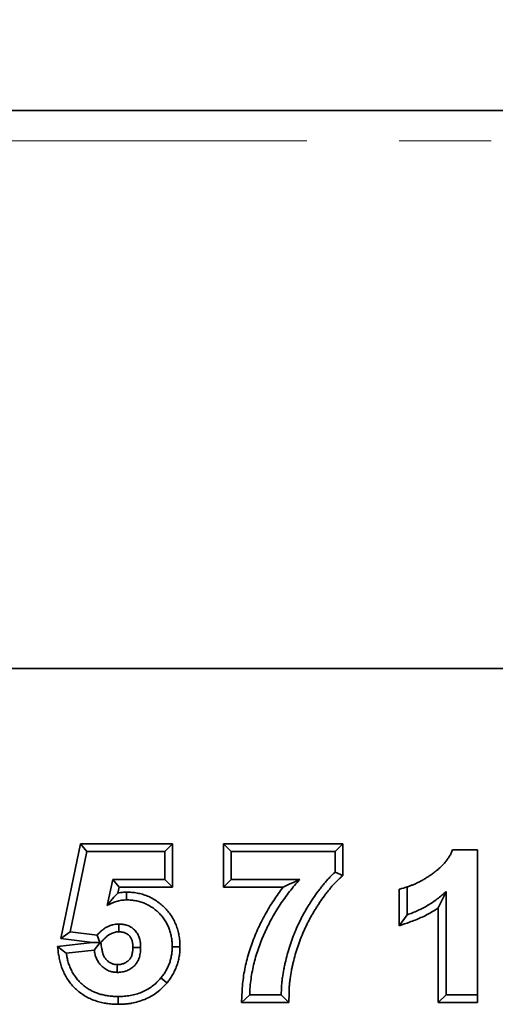
# Model space of a CAD drawing. Units: millimetres. Extents: x 8 to 417, y 1 to 291.
# Drawn here: x 177 to 183, y 245 to 258 of the extents above; entities that cross this region are included whole.
import ezdxf

# ---------------------------------------------------------------- set-up
doc = ezdxf.new("R2010")
doc.units = ezdxf.units.MM
doc.linetypes.add('PHANTOM', pattern=[12.7, 6.35, -1.27, 1.27, -1.27, 1.27, -1.27])
doc.layers.add('FORMAT', color=7, linetype='Continuous')
doc.styles.add('SLDTEXTSTYLE1', font='TXT', dxfattribs={"width": 0.7})
doc.dimstyles.new('SLDDIMSTYLE0', dxfattribs={"dimtxt": 3.393075, "dimasz": 3.393075, "dimexe": 0, "dimexo": 0.0625, "dimgap": 0.848269, "dimtad": 2, "dimdec": 1, "dimlfac": 5, "dimrnd": 1e-09, "dimzin": 12, "dimdsep": 46, "dimtxsty": 'SLDTEXTSTYLE1', "dimsah": 1, "dimcen": 0.09, "dimadec": 0, "dimazin": 3, "dimtfac": 1, "dimtdec": 1, "dimtofl": 0, "dimtmove": 0, "dimatfit": 3, "dimfxl": 0, "dimfrac": 2, "dimtolj": 1, "dimtzin": 12, "dimarcsym": 0})

# ---------------------------------------------------------------- blocks, each defined once
blk = doc.blocks.new('_D_1')
at = {"layer": 'FORMAT'}
for p, q in [((47.181, 253.191), (47.181, 267.991)), ((247.181, 253.191), (247.181, 267.991)), ((47.181, 266.991), (247.181, 266.991))]:
    blk.add_line(p, q, dxfattribs=at)
for points in [[(47.181, 266.991), (50.574, 266.469), (50.574, 267.513)], [(247.181, 266.991), (243.788, 267.513), (243.788, 266.469)]]:
    blk.add_solid(points, dxfattribs=at)
at = {"layer": 'FORMAT', "insert": (144.776, 271.766), "char_height": 3.7042, "attachment_point": 1, "style": 'SLDTEXTSTYLE1'}
blk.add_mtext('1000', dxfattribs=at)

msp = doc.modelspace()

# ---------------------------------------------------------------- linework, layer by layer
at = {"color": 7, "linetype": 'Continuous', "lineweight": 35}
for p, q in [((247.080981, 256.991059), (47.280981, 256.991059)), ((47.180981, 249.291059), (247.180981, 249.291059)), ((247.080981, 249.291059), (47.280981, 249.291059)), ((177.231855, 245.567127), (177.504104, 246.872598)), ((177.504104, 246.872598), (178.77534, 246.872598)), ((177.591237, 246.765418), (177.504104, 246.872598)), ((178.66816, 246.765418), (178.77534, 246.872598)), ((178.77534, 246.872598), (178.77534, 246.273623)), ((179.476365, 246.872598), (181.126622, 246.872598)), ((179.476365, 246.273623), (179.476365, 246.872598)), ((179.583545, 246.765418), (179.476365, 246.872598)), ((181.019442, 246.765418), (181.126622, 246.872598)), ((181.126622, 246.872598), (181.126622, 246.43632)), ((177.360468, 245.658847), (177.591237, 246.765418)), ((177.591237, 246.765418), (178.66816, 246.765418)), ((178.66816, 246.765418), (178.66816, 246.380803)), ((179.583545, 246.765418), (181.019442, 246.765418)), ((179.583545, 246.380803), (179.583545, 246.765418)), ((181.019442, 246.765418), (181.019442, 246.483367)), ((182.641157, 246.791059), (182.986109, 246.791059)), ((182.986109, 246.791059), (182.986109, 244.683879)), ((181.019442, 246.483367), (181.126622, 246.43632)), ((177.951414, 246.380803), (177.872087, 246.020226)), ((177.951414, 246.380803), (178.037577, 246.273623)), ((178.66816, 246.380803), (177.951414, 246.380803)), ((178.66816, 246.380803), (178.77534, 246.273623)), ((179.583545, 246.380803), (179.476365, 246.273623)), ((180.533866, 246.380803), (179.583545, 246.380803)), ((178.037577, 246.273623), (178.019891, 246.193233)), ((178.77534, 246.273623), (178.037577, 246.273623)), ((178.142119, 246.098751), (178.14136, 246.205981)), ((180.301187, 246.273623), (179.476365, 246.273623)), ((181.90457, 245.742728), (181.90457, 246.245173)), ((182.01175, 245.893623), (182.01175, 246.278238)), ((182.550212, 244.791059), (182.550212, 246.214937)), ((182.443032, 244.683879), (182.443032, 245.98974)), ((182.01175, 245.893623), (181.90457, 245.742728)), ((177.360468, 245.658847), (177.231855, 245.567127)), ((177.733064, 245.611572), (177.360468, 245.658847)), ((177.669636, 245.511581), (177.231855, 245.567127)), ((177.693801, 245.406444), (177.774132, 245.512703)), ((177.733064, 245.611572), (177.770563, 245.510865)), ((177.774132, 245.512703), (177.770563, 245.510865)), ((177.785386, 245.50942), (177.774132, 245.512703)), ((177.185915, 245.457162), (177.669636, 245.511581)), ((177.309186, 245.363174), (177.185915, 245.457162)), ((177.309186, 245.363174), (177.693801, 245.406444)), ((177.669636, 245.511581), (177.770563, 245.510865)), ((178.770725, 245.450514), (178.87793, 245.450291)), ((178.615276, 245.022629), (178.697697, 244.95404)), ((178.026734, 244.765418), (178.0271, 244.658216)), ((179.839955, 244.791059), (179.727876, 244.683879)), ((180.275853, 244.791059), (179.839955, 244.791059)), ((180.275853, 244.791059), (180.381949, 244.683879)), ((182.550212, 244.791059), (182.443032, 244.683879)), ((182.986109, 244.791059), (182.550212, 244.791059)), ((180.381949, 244.683879), (179.727876, 244.683879)), ((182.986109, 244.683879), (182.443032, 244.683879))]:
    msp.add_line(p, q, dxfattribs=at)
at = {"color": 8, "linetype": 'PHANTOM', "lineweight": 18}
msp.add_line((47.280981, 256.571059), (247.080981, 256.571059), dxfattribs=at)
at = {"color": 7, "linetype": 'Continuous', "lineweight": 35, "flags": 128}
for points in [[(178.033144, 245.765418), (178.033662, 245.707848), (178.034095, 245.658209)], [(178.334827, 245.442101), (178.277263, 245.442376), (178.227631, 245.442613)], [(178.01191, 245.098751), (178.01249, 245.134897), (178.013055, 245.170438), (178.013615, 245.205981)]]:
    msp.add_lwpolyline(points, dxfattribs=at)
at = {"color": 7, "linetype": 'Continuous', "lineweight": 35}
for points, knots in [([(181.90457, 246.245173), (181.906817, 246.245866), (181.909063, 246.246559), (181.91131, 246.247252), (181.94479, 246.257581), (181.97827, 246.26791), (182.01175, 246.278238), (182.025841, 246.282585), (182.054606, 246.29146), (182.097277, 246.308725), (182.141303, 246.327818), (182.185875, 246.350435), (182.23167, 246.375238), (182.278297, 246.402864), (182.325336, 246.434063), (182.373488, 246.466494), (182.419791, 246.501773), (182.463113, 246.538549), (182.502818, 246.576646), (182.537894, 246.616909), (182.569777, 246.658066), (182.597489, 246.700881), (182.621924, 246.744888), (182.63476, 246.775702), (182.641157, 246.791059)], [-0.134108635, -0.134108635, -0.134108635, -0.134108635, -0.125676138, -0.125676138, -0.125676138, 0, 0, 0, 0.052892285, 0.107979596, 0.165057173, 0.225067209, 0.287257402, 0.351940273, 0.419465169, 0.4897842, 0.560233752, 0.628224712, 0.693634935, 0.757472545, 0.8196812, 0.880294807, 0.940343103, 1, 1, 1, 1]), ([(181.019442, 246.483367), (181.004918, 246.47001), (180.990395, 246.456654), (180.962078, 246.429184), (180.948304, 246.41505), (180.92126, 246.386309), (180.907971, 246.371722), (180.881925, 246.342084), (180.869188, 246.327016), (180.844182, 246.296492), (180.831894, 246.281052), (180.807705, 246.249878), (180.79582, 246.23413), (180.760845, 246.186385), (180.738363, 246.153947), (180.705397, 246.104793), (180.694529, 246.088325), (180.673084, 246.055203), (180.66252, 246.03854), (180.64184, 246.00494), (180.631717, 245.988007), (180.611757, 245.953968), (180.601892, 245.936878), (180.582505, 245.902509), (180.573007, 245.885217), (180.554641, 245.850299), (180.545749, 245.832686), (180.528294, 245.797295), (180.519697, 245.779534), (180.502833, 245.743862), (180.494588, 245.725939), (180.470669, 245.671805), (180.45569, 245.635284), (180.42721, 245.561687), (180.413824, 245.524557), (180.38894, 245.449668), (180.377445, 245.411912), (180.355829, 245.336014), (180.345829, 245.297839), (180.331996, 245.240293), (180.327533, 245.221073), (180.318973, 245.182553), (180.314906, 245.163247), (180.303783, 245.105118), (180.29764, 245.066122), (180.289621, 245.007483), (180.287161, 244.987906), (180.282851, 244.948682), (180.281031, 244.929034), (180.276929, 244.869986), (180.276253, 244.830507), (180.275853, 244.791059)], [0, 0, 0, 0, 0.03125, 0.03125, 0.0625, 0.0625, 0.09375, 0.09375, 0.125, 0.125, 0.15625, 0.15625, 0.1875, 0.1875, 0.25, 0.25, 0.28125, 0.28125, 0.3125, 0.3125, 0.34375, 0.34375, 0.375, 0.375, 0.40625, 0.40625, 0.4375, 0.4375, 0.46875, 0.46875, 0.5, 0.5, 0.5625, 0.5625, 0.625, 0.625, 0.6875, 0.6875, 0.75, 0.75, 0.78125, 0.78125, 0.8125, 0.8125, 0.875, 0.875, 0.90625, 0.90625, 0.9375, 0.9375, 1, 1, 1, 1]), ([(179.839955, 244.791059), (179.841604, 244.827919), (179.84326, 244.86478), (179.849165, 244.938326), (179.853319, 244.975011), (179.863672, 245.048071), (179.869856, 245.084455), (179.883885, 245.1569), (179.89179, 245.192949), (179.909579, 245.26456), (179.919403, 245.300136), (179.940651, 245.370803), (179.952131, 245.405875), (179.976832, 245.475403), (179.989984, 245.509884), (180.017462, 245.578365), (180.031847, 245.612345), (180.062064, 245.679662), (180.077883, 245.713002), (180.110874, 245.779001), (180.128027, 245.811671), (180.163457, 245.8764), (180.181775, 245.908434), (180.219997, 245.971547), (180.23986, 246.00265), (180.301096, 246.09485), (180.344111, 246.154871), (180.412561, 246.241853), (180.436044, 246.270326), (180.484318, 246.326122), (180.509092, 246.353462), (180.533866, 246.380803)], [0, 0, 0, 0, 0.0625, 0.0625, 0.125, 0.125, 0.1875, 0.1875, 0.25, 0.25, 0.3125, 0.3125, 0.375, 0.375, 0.4375, 0.4375, 0.5, 0.5, 0.5625, 0.5625, 0.625, 0.625, 0.6875, 0.6875, 0.75, 0.75, 0.875, 0.875, 0.9375, 0.9375, 1, 1, 1, 1]), ([(180.533866, 246.380803), (180.493948, 246.363106), (180.454054, 246.345405), (180.376271, 246.309705), (180.33833, 246.29172), (180.301187, 246.273623)], [0, 0, 0, 0, 0.5, 0.5, 1, 1, 1, 1]), ([(181.126622, 246.43632), (181.115079, 246.425705), (181.103536, 246.41509), (181.091992, 246.404474), (181.077468, 246.391118), (181.063655, 246.378398), (181.038077, 246.353584), (181.025505, 246.340692), (181.000171, 246.313769), (180.987627, 246.3), (180.963288, 246.272304), (180.95142, 246.258266), (180.92777, 246.229398), (180.915995, 246.214604), (180.892961, 246.184919), (180.881712, 246.170012), (180.848449, 246.124605), (180.826729, 246.093281), (180.794736, 246.045577), (180.784131, 246.029509), (180.763422, 245.997521), (180.753317, 245.981582), (180.733599, 245.949544), (180.723865, 245.933267), (180.70452, 245.900277), (180.694855, 245.883531), (180.676248, 245.850543), (180.667309, 245.834266), (180.650055, 245.801462), (180.641579, 245.78468), (180.624712, 245.750483), (180.616283, 245.733067), (180.600043, 245.698714), (180.592218, 245.681701), (180.56952, 245.630331), (180.555065, 245.595102), (180.527747, 245.524507), (180.514978, 245.489081), (180.491209, 245.41755), (180.480144, 245.381214), (180.459291, 245.307996), (180.449741, 245.271545), (180.436356, 245.215864), (180.431991, 245.197059), (180.423769, 245.160064), (180.41994, 245.141875), (180.409524, 245.087436), (180.403602, 245.049922), (180.395927, 244.9938), (180.393571, 244.97503), (180.389518, 244.938145), (180.387846, 244.920069), (180.384064, 244.865633), (180.38343, 244.829614), (180.383027, 244.78997), (180.382668, 244.754607), (180.382308, 244.719243), (180.381949, 244.683879)], [-0.024836229, -0.024836229, -0.024836229, -0.024836229, 0, 0, 0, 0.03125, 0.03125, 0.0625, 0.0625, 0.09375, 0.09375, 0.125, 0.125, 0.15625, 0.15625, 0.1875, 0.1875, 0.25, 0.25, 0.28125, 0.28125, 0.3125, 0.3125, 0.34375, 0.34375, 0.375, 0.375, 0.40625, 0.40625, 0.4375, 0.4375, 0.46875, 0.46875, 0.5, 0.5, 0.5625, 0.5625, 0.625, 0.625, 0.6875, 0.6875, 0.75, 0.75, 0.78125, 0.78125, 0.8125, 0.8125, 0.875, 0.875, 0.90625, 0.90625, 0.9375, 0.9375, 1, 1, 1, 1.055752378, 1.055752378, 1.055752378, 1.055752378]), ([(177.872087, 246.020226), (177.884609, 246.037025), (177.897129, 246.053798), (177.922038, 246.085631), (177.934428, 246.10063), (177.971358, 246.143276), (177.995717, 246.169161), (178.019891, 246.193233)], [0, 0, 0, 0, 0.25, 0.25, 0.5, 0.5, 1, 1, 1, 1]), ([(178.019891, 246.193233), (178.031668, 246.195772), (178.043774, 246.197983), (178.071368, 246.201877), (178.086055, 246.203169), (178.11335, 246.204914), (178.126125, 246.205395), (178.137995, 246.205852), (178.139117, 246.205895), (178.140239, 246.205938), (178.14136, 246.205981)], [0.6474227139, 0.6474227139, 0.6474227139, 0.6474227139, 0.75, 0.75, 0.875, 0.875, 1, 1, 1, 1.0118115542, 1.0118115542, 1.0118115542, 1.0118115542]), ([(178.14136, 246.205981), (178.142483, 246.205954), (178.143605, 246.205926), (178.144727, 246.205899), (178.165775, 246.205387), (178.188792, 246.20488), (178.238559, 246.200931), (178.263239, 246.19756), (178.311409, 246.188623), (178.335347, 246.182988), (178.382823, 246.169207), (178.406678, 246.160948), (178.441729, 246.146325), (178.453115, 246.141166), (178.475325, 246.130425), (178.486064, 246.124896), (178.507453, 246.113296), (178.518169, 246.107167), (178.53954, 246.094132), (178.550297, 246.087142), (178.571039, 246.072725), (178.58102, 246.065334), (178.600299, 246.05036), (178.60952, 246.042854), (178.637024, 246.019571), (178.655158, 246.002881), (178.689673, 245.967507), (178.705864, 245.949131), (178.736618, 245.910606), (178.751368, 245.890084), (178.778196, 245.847587), (178.790128, 245.826065), (178.811945, 245.781923), (178.82187, 245.759038), (178.83915, 245.712153), (178.846538, 245.688007), (178.855473, 245.652079), (178.858102, 245.640208), (178.862814, 245.616732), (178.864889, 245.605243), (178.868704, 245.58183), (178.870422, 245.569922), (178.873331, 245.545703), (178.874527, 245.533212), (178.877054, 245.496504), (178.877465, 245.4737), (178.877883, 245.452644), (178.877899, 245.451859), (178.877914, 245.451075), (178.87793, 245.450291)], [-0.003332112, -0.003332112, -0.003332112, -0.003332112, 0, 0, 0, 0.0625, 0.0625, 0.125, 0.125, 0.1875, 0.1875, 0.25, 0.25, 0.28125, 0.28125, 0.3125, 0.3125, 0.34375, 0.34375, 0.375, 0.375, 0.40625, 0.40625, 0.4375, 0.4375, 0.5, 0.5, 0.5625, 0.5625, 0.625, 0.625, 0.6875, 0.6875, 0.75, 0.75, 0.8125, 0.8125, 0.84375, 0.84375, 0.875, 0.875, 0.90625, 0.90625, 0.9375, 0.9375, 1, 1, 1, 1.002328042, 1.002328042, 1.002328042, 1.002328042]), ([(179.727876, 244.683879), (179.729545, 244.721202), (179.731214, 244.758524), (179.732883, 244.795847), (179.734525, 244.83257), (179.736237, 244.871035), (179.742516, 244.949228), (179.74692, 244.988075), (179.757832, 245.065083), (179.764303, 245.103135), (179.778989, 245.178975), (179.787318, 245.21696), (179.806014, 245.292226), (179.816276, 245.329378), (179.838498, 245.403285), (179.850572, 245.44017), (179.876401, 245.51287), (179.890015, 245.548555), (179.91849, 245.619521), (179.933452, 245.654867), (179.964899, 245.724922), (179.981369, 245.759635), (180.015648, 245.828211), (180.033377, 245.861976), (180.070073, 245.929018), (180.089215, 245.962499), (180.129202, 246.028526), (180.149847, 246.060846), (180.211993, 246.154418), (180.255154, 246.2148), (180.301187, 246.273623)], [-0.0635201678, -0.0635201678, -0.0635201678, -0.0635201678, 0, 0, 0, 0.0625, 0.0625, 0.125, 0.125, 0.1875, 0.1875, 0.25, 0.25, 0.3125, 0.3125, 0.375, 0.375, 0.4375, 0.4375, 0.5, 0.5, 0.5625, 0.5625, 0.625, 0.625, 0.6875, 0.6875, 0.75, 0.75, 0.8712066391, 0.8712066391, 0.8712066391, 0.8712066391]), ([(182.550212, 246.214937), (182.530818, 246.197109), (182.511425, 246.179281), (182.471379, 246.145086), (182.450731, 246.128713), (182.408789, 246.096822), (182.387486, 246.081316), (182.343774, 246.051943), (182.321379, 246.038055), (182.276045, 246.01121), (182.253091, 245.998276), (182.206377, 245.973959), (182.182629, 245.96255), (182.134724, 245.940613), (182.110554, 245.930116), (182.061498, 245.910975), (182.036624, 245.902299), (182.01175, 245.893623)], [0, 0, 0, 0, 0.125, 0.125, 0.25, 0.25, 0.375, 0.375, 0.5, 0.5, 0.625, 0.625, 0.75, 0.75, 0.875, 0.875, 1, 1, 1, 1]), ([(182.550212, 246.214937), (182.532691, 246.17503), (182.515107, 246.135549), (182.479312, 246.060833), (182.461254, 246.024673), (182.443032, 245.98974)], [0, 0, 0, 0, 0.5, 0.5, 1, 1, 1, 1]), ([(177.872087, 246.020226), (177.892856, 246.031741), (177.913625, 246.043257), (177.945922, 246.058056), (177.956891, 246.062554), (177.979142, 246.070779), (177.990422, 246.074508), (178.01319, 246.081314), (178.024673, 246.084409), (178.04781, 246.089731), (178.059463, 246.091956), (178.082913, 246.095265), (178.09471, 246.096323), (178.118378, 246.097837), (178.130248, 246.098294), (178.142119, 246.098751)], [0, 0, 0, 0, 0.25, 0.25, 0.375, 0.375, 0.5, 0.5, 0.625, 0.625, 0.75, 0.75, 0.875, 0.875, 1, 1, 1, 1]), ([(178.142119, 246.098751), (178.16317, 246.098239), (178.184221, 246.097726), (178.22617, 246.094397), (178.247068, 246.091551), (178.288476, 246.083869), (178.308986, 246.079036), (178.349426, 246.067297), (178.369355, 246.060386), (178.398492, 246.04823), (178.408082, 246.043889), (178.427037, 246.034723), (178.436403, 246.029902), (178.454917, 246.019861), (178.464058, 246.014629), (178.482029, 246.003667), (178.490854, 245.997932), (178.508135, 245.98592), (178.516599, 245.979658), (178.53323, 245.966741), (178.541401, 245.960092), (178.565509, 245.939684), (178.581002, 245.92541), (178.610402, 245.895278), (178.62434, 245.879459), (178.650616, 245.846544), (178.662914, 245.829421), (178.685388, 245.793821), (178.695622, 245.775381), (178.71428, 245.73763), (178.722661, 245.71829), (178.737224, 245.678774), (178.743404, 245.658612), (178.751023, 245.627977), (178.753303, 245.6177), (178.757446, 245.597057), (178.759318, 245.586691), (178.762706, 245.565903), (178.764207, 245.555478), (178.766717, 245.53458), (178.76772, 245.524106), (178.769888, 245.492629), (178.770306, 245.471571), (178.770725, 245.450514)], [0, 0, 0, 0, 0.0625, 0.0625, 0.125, 0.125, 0.1875, 0.1875, 0.25, 0.25, 0.28125, 0.28125, 0.3125, 0.3125, 0.34375, 0.34375, 0.375, 0.375, 0.40625, 0.40625, 0.4375, 0.4375, 0.5, 0.5, 0.5625, 0.5625, 0.625, 0.625, 0.6875, 0.6875, 0.75, 0.75, 0.8125, 0.8125, 0.84375, 0.84375, 0.875, 0.875, 0.90625, 0.90625, 0.9375, 0.9375, 1, 1, 1, 1]), ([(182.443032, 245.98974), (182.437217, 245.985684), (182.431344, 245.981657), (182.40138, 245.961522), (182.377311, 245.946614), (182.329336, 245.918205), (182.304616, 245.904266), (182.25383, 245.877829), (182.22853, 245.865686), (182.178071, 245.842579), (182.151939, 245.831214), (182.098033, 245.81018), (182.071921, 245.801098), (182.047048, 245.792422), (181.999555, 245.775858), (181.952063, 245.759293), (181.90457, 245.742728)], [0.3441304654, 0.3441304654, 0.3441304654, 0.3441304654, 0.375, 0.375, 0.5, 0.5, 0.625, 0.625, 0.75, 0.75, 0.875, 0.875, 1, 1, 1, 1.2386706002, 1.2386706002, 1.2386706002, 1.2386706002]), ([(178.033144, 245.765418), (178.025883, 245.765174), (178.018623, 245.76493), (178.004127, 245.764146), (177.996893, 245.763604), (177.97527, 245.761099), (177.960964, 245.758318), (177.932842, 245.751008), (177.919026, 245.746459), (177.892064, 245.735676), (177.878908, 245.729464), (177.859727, 245.719128), (177.85343, 245.715506), (177.841061, 245.707902), (177.834993, 245.703914), (177.823097, 245.695596), (177.817264, 245.691271), (177.805794, 245.68236), (177.800154, 245.677779), (177.789058, 245.668405), (177.783608, 245.663604), (177.77294, 245.653758), (177.767728, 245.648708), (177.752473, 245.633186), (177.742769, 245.622379), (177.733064, 245.611572)], [0, 0, 0, 0, 0.0625, 0.0625, 0.125, 0.125, 0.25, 0.25, 0.375, 0.375, 0.5, 0.5, 0.5625, 0.5625, 0.625, 0.625, 0.6875, 0.6875, 0.75, 0.75, 0.8125, 0.8125, 0.875, 0.875, 1, 1, 1, 1]), ([(178.034095, 245.658209), (178.027886, 245.657998), (178.022239, 245.657789), (178.01138, 245.657202), (178.006492, 245.656819), (177.993074, 245.655265), (177.983533, 245.653443), (177.964201, 245.648418), (177.954756, 245.645315), (177.935933, 245.637787), (177.926277, 245.633239), (177.912311, 245.625713), (177.907778, 245.623104), (177.89898, 245.617695), (177.894779, 245.614937), (177.886145, 245.6089), (177.881753, 245.605649), (177.872819, 245.598707), (177.868206, 245.594962), (177.859349, 245.58748), (177.855076, 245.583714), (177.846864, 245.576134), (177.843041, 245.572433), (177.831173, 245.560356), (177.822517, 245.550771), (177.812812, 245.539963), (177.80367, 245.529782), (177.794528, 245.519601), (177.785386, 245.50942)], [0.00769242, 0.00769242, 0.00769242, 0.00769242, 0.0625, 0.0625, 0.125, 0.125, 0.25, 0.25, 0.375, 0.375, 0.5, 0.5, 0.5625, 0.5625, 0.625, 0.625, 0.6875, 0.6875, 0.75, 0.75, 0.8125, 0.8125, 0.875, 0.875, 1, 1, 1, 1.117744752, 1.117744752, 1.117744752, 1.117744752]), ([(178.334827, 245.442101), (178.33469, 245.452568), (178.334554, 245.463035), (178.333822, 245.478705), (178.333483, 245.483924), (178.332585, 245.494346), (178.332034, 245.49955), (178.330124, 245.515133), (178.328549, 245.52549), (178.324672, 245.546056), (178.322319, 245.55626), (178.316573, 245.576388), (178.313202, 245.586315), (178.305418, 245.605749), (178.300995, 245.615248), (178.291094, 245.633688), (178.285659, 245.642665), (178.273713, 245.659861), (178.267096, 245.667994), (178.252719, 245.683219), (178.245061, 245.690387), (178.229059, 245.703876), (178.220686, 245.710181), (178.203282, 245.721811), (178.194249, 245.727127), (178.175666, 245.736762), (178.166122, 245.741094), (178.14658, 245.748602), (178.136579, 245.751773), (178.121358, 245.755588), (178.116247, 245.756705), (178.10598, 245.758725), (178.100823, 245.759629), (178.090488, 245.761314), (178.085309, 245.762088), (178.074928, 245.763405), (178.069725, 245.763947), (178.054085, 245.765093), (178.043615, 245.765256), (178.033144, 245.765418)], [0, 0, 0, 0, 0.0625, 0.0625, 0.09375, 0.09375, 0.125, 0.125, 0.1875, 0.1875, 0.25, 0.25, 0.3125, 0.3125, 0.375, 0.375, 0.4375, 0.4375, 0.5, 0.5, 0.5625, 0.5625, 0.625, 0.625, 0.6875, 0.6875, 0.75, 0.75, 0.8125, 0.8125, 0.84375, 0.84375, 0.875, 0.875, 0.90625, 0.90625, 0.9375, 0.9375, 1, 1, 1, 1]), ([(178.227631, 245.442613), (178.227502, 245.4523), (178.227356, 245.460928), (178.226815, 245.472505), (178.226578, 245.476121), (178.22592, 245.48376), (178.225507, 245.487681), (178.224029, 245.499743), (178.222715, 245.508338), (178.219858, 245.523492), (178.218285, 245.53024), (178.214481, 245.543565), (178.212275, 245.550038), (178.207353, 245.562326), (178.204689, 245.568042), (178.198543, 245.579488), (178.194881, 245.58548), (178.188445, 245.594745), (178.185918, 245.597851), (178.178047, 245.606186), (178.172977, 245.610971), (178.162981, 245.619397), (178.157785, 245.623307), (178.147083, 245.630458), (178.141532, 245.63373), (178.129715, 245.639857), (178.12371, 245.642571), (178.112117, 245.647025), (178.106295, 245.648868), (178.097406, 245.651097), (178.094093, 245.65183), (178.086762, 245.653272), (178.082633, 245.653999), (178.074177, 245.655378), (178.070249, 245.65596), (178.06301, 245.656878), (178.059834, 245.657205), (178.050898, 245.65786), (178.043363, 245.658055), (178.034095, 245.658209)], [0.0038321876, 0.0038321876, 0.0038321876, 0.0038321876, 0.0625, 0.0625, 0.09375, 0.09375, 0.125, 0.125, 0.1875, 0.1875, 0.25, 0.25, 0.3125, 0.3125, 0.375, 0.375, 0.4375, 0.4375, 0.5, 0.5, 0.5625, 0.5625, 0.625, 0.625, 0.6875, 0.6875, 0.75, 0.75, 0.8125, 0.8125, 0.84375, 0.84375, 0.875, 0.875, 0.90625, 0.90625, 0.9375, 0.9375, 0.9947147456, 0.9947147456, 0.9947147456, 0.9947147456]), ([(178.0271, 244.658216), (178.026368, 244.658229), (178.025635, 244.658241), (178.024903, 244.658254), (178.003424, 244.658621), (177.980647, 244.658987), (177.9446, 244.660913), (177.932315, 244.661809), (177.908071, 244.664086), (177.895999, 244.665465), (177.859954, 244.670287), (177.836142, 244.674411), (177.788909, 244.684404), (177.765442, 244.69023), (177.717993, 244.704327), (177.694229, 244.712653), (177.64829, 244.731233), (177.625837, 244.741471), (177.581115, 244.764711), (177.559127, 244.777695), (177.517172, 244.805538), (177.497026, 244.82046), (177.45837, 244.852121), (177.439799, 244.868882), (177.404184, 244.904561), (177.387358, 244.923335), (177.355975, 244.961832), (177.340982, 244.981976), (177.312778, 245.025094), (177.300296, 245.047067), (177.277873, 245.090477), (177.267361, 245.113031), (177.248554, 245.159576), (177.24049, 245.182906), (177.22637, 245.229727), (177.220172, 245.253854), (177.2102, 245.302432), (177.206643, 245.325307), (177.203307, 245.34653), (177.197509, 245.383407), (177.191712, 245.420285), (177.185915, 245.457162)], [-0.002131285, -0.002131285, -0.002131285, -0.002131285, 0, 0, 0, 0.0625, 0.0625, 0.09375, 0.09375, 0.125, 0.125, 0.1875, 0.1875, 0.25, 0.25, 0.3125, 0.3125, 0.375, 0.375, 0.4375, 0.4375, 0.5, 0.5, 0.5625, 0.5625, 0.625, 0.625, 0.6875, 0.6875, 0.75, 0.75, 0.8125, 0.8125, 0.875, 0.875, 0.9375, 0.9375, 1, 1, 1, 1.108601621, 1.108601621, 1.108601621, 1.108601621]), ([(177.693801, 245.406444), (177.697111, 245.386461), (177.70042, 245.366478), (177.707837, 245.33712), (177.710753, 245.327439), (177.71747, 245.308358), (177.721257, 245.298956), (177.729595, 245.280491), (177.734135, 245.271424), (177.743964, 245.253722), (177.749257, 245.245089), (177.760652, 245.228385), (177.766765, 245.220321), (177.779761, 245.204818), (177.786636, 245.197375), (177.801018, 245.183117), (177.808518, 245.176295), (177.824081, 245.163344), (177.832148, 245.157221), (177.848837, 245.145798), (177.857462, 245.140506), (177.87521, 245.130806), (177.884329, 245.126393), (177.902967, 245.118453), (177.912486, 245.11491), (177.931829, 245.108868), (177.941651, 245.106372), (177.956534, 245.10358), (177.961521, 245.102814), (177.971531, 245.101543), (177.976555, 245.101035), (177.991664, 245.099765), (178.001787, 245.099258), (178.01191, 245.098751)], [0, 0, 0, 0, 0.125, 0.125, 0.1875, 0.1875, 0.25, 0.25, 0.3125, 0.3125, 0.375, 0.375, 0.4375, 0.4375, 0.5, 0.5, 0.5625, 0.5625, 0.625, 0.625, 0.6875, 0.6875, 0.75, 0.75, 0.8125, 0.8125, 0.875, 0.875, 0.90625, 0.90625, 0.9375, 0.9375, 1, 1, 1, 1]), ([(177.785386, 245.50942), (177.790104, 245.480932), (177.794823, 245.452444), (177.799541, 245.423956), (177.802852, 245.403965), (177.805797, 245.386944), (177.811022, 245.366261), (177.812909, 245.360024), (177.817513, 245.346946), (177.820152, 245.340379), (177.826064, 245.327287), (177.829343, 245.320745), (177.836168, 245.308452), (177.839755, 245.30262), (177.847237, 245.291651), (177.85111, 245.286542), (177.85969, 245.276308), (177.864329, 245.271274), (177.874241, 245.261448), (177.879537, 245.256632), (177.890177, 245.247778), (177.89558, 245.243686), (177.906486, 245.236221), (177.911972, 245.232857), (177.923505, 245.226553), (177.929489, 245.223654), (177.941825, 245.218399), (177.948127, 245.216064), (177.960109, 245.212321), (177.965879, 245.210876), (177.974067, 245.20934), (177.976836, 245.20891), (177.983227, 245.208098), (177.986739, 245.207736), (177.997291, 245.206849), (178.004987, 245.20642), (178.013615, 245.205981)], [-0.178130721, -0.178130721, -0.178130721, -0.178130721, 0, 0, 0, 0.125, 0.125, 0.1875, 0.1875, 0.25, 0.25, 0.3125, 0.3125, 0.375, 0.375, 0.4375, 0.4375, 0.5, 0.5, 0.5625, 0.5625, 0.625, 0.625, 0.6875, 0.6875, 0.75, 0.75, 0.8125, 0.8125, 0.875, 0.875, 0.90625, 0.90625, 0.9375, 0.9375, 0.992369749, 0.992369749, 0.992369749, 0.992369749]), ([(178.01191, 245.098751), (178.023022, 245.098951), (178.034134, 245.09915), (178.056289, 245.100763), (178.067333, 245.102176), (178.089204, 245.106119), (178.100035, 245.108644), (178.121454, 245.114576), (178.132034, 245.118012), (178.163073, 245.130169), (178.182828, 245.14063), (178.210589, 245.159086), (178.219527, 245.165708), (178.236669, 245.179848), (178.244908, 245.187347), (178.256501, 245.199332), (178.260229, 245.203455), (178.267332, 245.211992), (178.270712, 245.216404), (178.277204, 245.225426), (178.280319, 245.230037), (178.286354, 245.239378), (178.289266, 245.244115), (178.294804, 245.253746), (178.297428, 245.258643), (178.302326, 245.268614), (178.304606, 245.273686), (178.310971, 245.2891), (178.314579, 245.299631), (178.320752, 245.320981), (178.323327, 245.3318), (178.32765, 245.353596), (178.329406, 245.364577), (178.331481, 245.381116), (178.332075, 245.386641), (178.333059, 245.397706), (178.333443, 245.403246), (178.334324, 245.419882), (178.334575, 245.430991), (178.334827, 245.442101)], [0, 0, 0, 0, 0.0625, 0.0625, 0.125, 0.125, 0.1875, 0.1875, 0.25, 0.25, 0.375, 0.375, 0.4375, 0.4375, 0.5, 0.5, 0.53125, 0.53125, 0.5625, 0.5625, 0.59375, 0.59375, 0.625, 0.625, 0.65625, 0.65625, 0.6875, 0.6875, 0.75, 0.75, 0.8125, 0.8125, 0.875, 0.875, 0.90625, 0.90625, 0.9375, 0.9375, 1, 1, 1, 1]), ([(178.013615, 245.205981), (178.023112, 245.206165), (178.031039, 245.206388), (178.044612, 245.207376), (178.051901, 245.208302), (178.066609, 245.210953), (178.074407, 245.21276), (178.089863, 245.217042), (178.096728, 245.219292), (178.116423, 245.227005), (178.129546, 245.233911), (178.148223, 245.246328), (178.154199, 245.250758), (178.165592, 245.260156), (178.171217, 245.265324), (178.177797, 245.272126), (178.179675, 245.274213), (178.183101, 245.278331), (178.184965, 245.280743), (178.188958, 245.286291), (178.191163, 245.289545), (178.195458, 245.296193), (178.197395, 245.299357), (178.200842, 245.305352), (178.202304, 245.308088), (178.205048, 245.313673), (178.20638, 245.316628), (178.210227, 245.325943), (178.212581, 245.332737), (178.216827, 245.34742), (178.218729, 245.355342), (178.221985, 245.371757), (178.223374, 245.380423), (178.224978, 245.393208), (178.225434, 245.397449), (178.226183, 245.40588), (178.22647, 245.409995), (178.227152, 245.422874), (178.227394, 245.432263), (178.227631, 245.442613)], [0.006932289, 0.006932289, 0.006932289, 0.006932289, 0.0625, 0.0625, 0.125, 0.125, 0.1875, 0.1875, 0.25, 0.25, 0.375, 0.375, 0.4375, 0.4375, 0.5, 0.5, 0.53125, 0.53125, 0.5625, 0.5625, 0.59375, 0.59375, 0.625, 0.625, 0.65625, 0.65625, 0.6875, 0.6875, 0.75, 0.75, 0.8125, 0.8125, 0.875, 0.875, 0.90625, 0.90625, 0.9375, 0.9375, 0.9963876858, 0.9963876858, 0.9963876858, 0.9963876858]), ([(178.770725, 245.450514), (178.770259, 245.43115), (178.769793, 245.411786), (178.766974, 245.373163), (178.764606, 245.353903), (178.757928, 245.315748), (178.753611, 245.296856), (178.743707, 245.259393), (178.738118, 245.240822), (178.724798, 245.204466), (178.717087, 245.186673), (178.700575, 245.151617), (178.691742, 245.134367), (178.672295, 245.100871), (178.661701, 245.084617), (178.639152, 245.053131), (178.627214, 245.03788), (178.615276, 245.022629)], [0, 0, 0, 0, 0.125, 0.125, 0.25, 0.25, 0.375, 0.375, 0.5, 0.5, 0.625, 0.625, 0.75, 0.75, 0.875, 0.875, 1, 1, 1, 1]), ([(178.87793, 245.450291), (178.877911, 245.449507), (178.877892, 245.448722), (178.877873, 245.447938), (178.877408, 245.428576), (178.876943, 245.407462), (178.873615, 245.361879), (178.87081, 245.339015), (178.862873, 245.293674), (178.85785, 245.271805), (178.846708, 245.229658), (178.84018, 245.207836), (178.824013, 245.16371), (178.815053, 245.143134), (178.796533, 245.103814), (178.786284, 245.083742), (178.763133, 245.043866), (178.750615, 245.024691), (178.724516, 244.988247), (178.71161, 244.971814), (178.699673, 244.956564), (178.699014, 244.955723), (178.698356, 244.954882), (178.697697, 244.95404)], [-0.005062962, -0.005062962, -0.005062962, -0.005062962, 0, 0, 0, 0.125, 0.125, 0.25, 0.25, 0.375, 0.375, 0.5, 0.5, 0.625, 0.625, 0.75, 0.75, 0.875, 0.875, 1, 1, 1, 1.006896475, 1.006896475, 1.006896475, 1.006896475]), ([(178.026734, 244.765418), (178.005255, 244.765785), (177.983776, 244.766152), (177.951616, 244.767871), (177.940905, 244.768654), (177.919519, 244.770662), (177.908844, 244.771881), (177.876904, 244.776154), (177.855726, 244.779819), (177.813698, 244.788712), (177.792831, 244.793903), (177.751651, 244.806137), (177.731361, 244.813249), (177.691528, 244.829359), (177.671959, 244.838291), (177.633839, 244.8581), (177.615316, 244.86904), (177.579514, 244.8928), (177.562229, 244.905597), (177.52899, 244.932821), (177.513022, 244.947238), (177.482672, 244.977643), (177.468316, 244.993652), (177.441164, 245.026959), (177.428331, 245.044233), (177.404819, 245.080178), (177.394172, 245.098868), (177.37445, 245.137051), (177.365377, 245.156545), (177.349286, 245.196368), (177.342249, 245.216689), (177.329841, 245.257834), (177.324493, 245.278665), (177.315859, 245.320725), (177.312523, 245.34195), (177.309186, 245.363174)], [0, 0, 0, 0, 0.0625, 0.0625, 0.09375, 0.09375, 0.125, 0.125, 0.1875, 0.1875, 0.25, 0.25, 0.3125, 0.3125, 0.375, 0.375, 0.4375, 0.4375, 0.5, 0.5, 0.5625, 0.5625, 0.625, 0.625, 0.6875, 0.6875, 0.75, 0.75, 0.8125, 0.8125, 0.875, 0.875, 0.9375, 0.9375, 1, 1, 1, 1]), ([(178.615276, 245.022629), (178.59691, 245.001856), (178.578544, 244.981083), (178.538957, 244.942345), (178.517763, 244.924359), (178.473416, 244.891056), (178.450248, 244.875755), (178.402092, 244.84833), (178.377125, 244.836167), (178.326027, 244.814643), (178.299873, 244.805338), (178.24661, 244.790054), (178.21952, 244.78399), (178.178569, 244.77674), (178.164863, 244.774647), (178.137371, 244.771167), (178.123586, 244.769786), (178.08216, 244.766744), (178.054447, 244.766081), (178.026734, 244.765418)], [0, 0, 0, 0, 0.125, 0.125, 0.25, 0.25, 0.375, 0.375, 0.5, 0.5, 0.625, 0.625, 0.75, 0.75, 0.8125, 0.8125, 0.875, 0.875, 1, 1, 1, 1]), ([(178.697697, 244.95404), (178.696989, 244.95324), (178.696282, 244.952439), (178.695574, 244.951639), (178.677254, 244.930916), (178.657139, 244.908033), (178.610286, 244.862185), (178.585572, 244.841245), (178.53433, 244.802764), (178.507308, 244.784908), (178.451113, 244.752906), (178.422448, 244.738958), (178.363919, 244.714303), (178.333542, 244.703494), (178.272067, 244.685853), (178.241545, 244.679044), (178.195586, 244.670906), (178.180139, 244.668546), (178.149016, 244.664606), (178.133197, 244.663023), (178.086488, 244.659593), (178.057008, 244.658932), (178.029297, 244.658269), (178.028565, 244.658251), (178.027832, 244.658234), (178.0271, 244.658216)], [-0.004828628, -0.004828628, -0.004828628, -0.004828628, 0, 0, 0, 0.125, 0.125, 0.25, 0.25, 0.375, 0.375, 0.5, 0.5, 0.625, 0.625, 0.75, 0.75, 0.8125, 0.8125, 0.875, 0.875, 1, 1, 1, 1.003303383, 1.003303383, 1.003303383, 1.003303383])]:
    msp.add_open_spline(points, degree=3, knots=knots, dxfattribs=at)

# ---------------------------------------------------------------- dimensions: what is measured, and where the dimension line sits
at = {"layer": 'FORMAT'}
dim = msp.add_linear_dim(base=(247.180981, 266.991059), p1=(47.180981, 253.191059), p2=(247.180981, 253.191059), dimstyle='SLDDIMSTYLE0', dxfattribs=at)
dim.commit()
dim.dimension.update_dxf_attribs({"geometry": '_D_1', "text_midpoint": (148.75106, 266.991059), "dimtype": 160})

doc.saveas('drawing.dxf')
